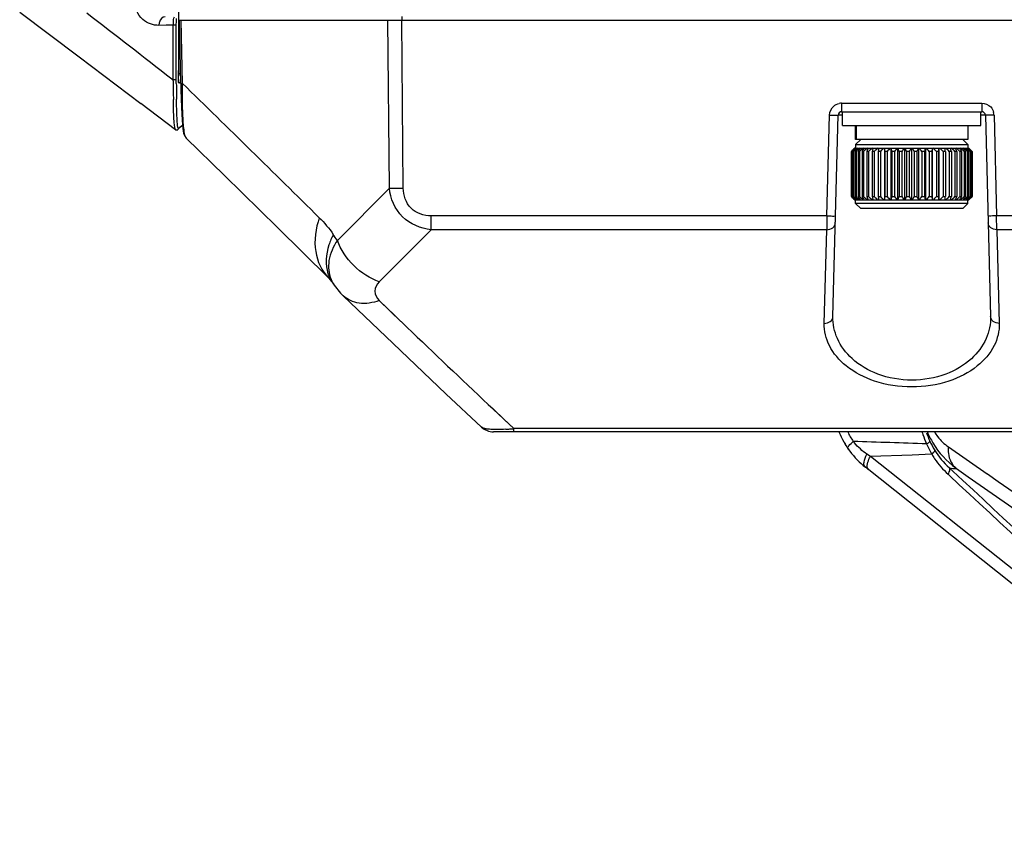
# Model space of a CAD drawing. Units: millimetres. Extents: x 0 to 4950, y 0 to 3500.
# Drawn here: x 2277 to 2334, y 1086 to 1134 of the extents above; entities that cross this region are included whole.
import ezdxf

# ---------------------------------------------------------------- set-up
doc = ezdxf.new("R2010")
doc.units = ezdxf.units.MM
doc.header["$LTSCALE"] = 272.25
doc.layers.get('0').update_dxf_attribs({"linetype": 'CONTINUOUS'})
doc.layers.add('06___PRT_ALL_SURFS', color=7, linetype='CONTINUOUS')

msp = doc.modelspace()

# ---------------------------------------------------------------- linework, layer by layer
at = {"color": 7, "linetype": 'Continuous'}
for p, q in [((2286.396, 1130.289), (2286.331, 1133.946)), ((2286.491, 1130.289), (2286.426, 1133.946)), ((2286.426, 1133.946), (2298.369, 1133.946)), ((2298.456, 1124.234), (2298.369, 1133.946)), ((2299.009, 1133.946), (2299.178, 1133.946)), ((2299.178, 1134.15), (2299.178, 1133.946)), ((2299.265, 1124.234), (2299.178, 1133.946)), ((2299.178, 1133.946), (2594.155, 1133.946)), ((2286.395, 1130.289), (2286.403, 1129.905)), ((2324.612, 1129.141), (2324.612, 1128.65)), ((2324.612, 1129.141), (2332.722, 1129.141)), ((2332.722, 1129.141), (2332.722, 1128.65)), ((2324.612, 1128.65), (2332.722, 1128.65)), ((2324.667, 1127.85), (2324.667, 1128.65)), ((2332.667, 1127.85), (2332.667, 1128.65)), ((2323.759, 1122.63), (2323.912, 1128.459)), ((2324.107, 1116.814), (2324.412, 1128.455)), ((2324.667, 1128.455), (2324.412, 1128.455)), ((2332.922, 1128.455), (2332.667, 1128.455)), ((2332.922, 1128.455), (2333.227, 1116.814)), ((2333.422, 1128.459), (2333.574, 1122.63)), ((2324.667, 1127.85), (2332.667, 1127.85)), ((2325.417, 1127.05), (2325.417, 1127.85)), ((2325.466, 1127.05), (2325.466, 1127.85)), ((2331.917, 1127.85), (2331.917, 1127.05)), ((2286.604, 1127.273), (2286.714, 1127.119)), ((2288.921, 1124.966), (2286.714, 1127.119)), ((2331.917, 1127.05), (2325.417, 1127.05)), ((2325.717, 1127.05), (2325.417, 1126.75)), ((2331.617, 1127.05), (2331.917, 1126.75)), ((2325.177, 1126.359), (2325.168, 1126.35)), ((2325.168, 1126.35), (2325.168, 1123.75)), ((2325.186, 1126.35), (2325.25, 1126.418)), ((2325.186, 1126.35), (2325.186, 1123.75)), ((2325.205, 1126.35), (2325.186, 1126.35)), ((2325.233, 1126.376), (2325.205, 1126.35)), ((2325.205, 1126.35), (2325.205, 1123.75)), ((2325.367, 1126.55), (2325.213, 1126.396)), ((2325.258, 1126.35), (2325.317, 1126.418)), ((2325.258, 1126.35), (2325.258, 1123.75)), ((2325.297, 1126.35), (2325.258, 1126.35)), ((2325.345, 1126.394), (2325.297, 1126.35)), ((2325.297, 1126.35), (2325.297, 1123.75)), ((2325.367, 1126.55), (2327.101, 1126.55)), ((2325.374, 1126.548), (2325.375, 1126.55)), ((2325.385, 1126.35), (2325.385, 1123.75)), ((2325.442, 1126.35), (2325.385, 1126.35)), ((2325.417, 1126.75), (2325.417, 1126.55)), ((2325.417, 1126.75), (2331.917, 1126.75)), ((2325.426, 1126.544), (2325.431, 1126.55)), ((2325.442, 1126.35), (2325.442, 1123.75)), ((2325.563, 1126.35), (2325.563, 1123.75)), ((2325.638, 1126.35), (2325.563, 1126.35)), ((2325.638, 1126.35), (2325.638, 1123.75)), ((2325.791, 1126.35), (2325.791, 1123.75)), ((2325.881, 1126.35), (2325.791, 1126.35)), ((2325.881, 1126.35), (2325.881, 1123.75)), ((2326.063, 1126.35), (2326.063, 1123.75)), ((2326.169, 1126.35), (2326.063, 1126.35)), ((2326.169, 1126.35), (2326.169, 1123.75)), ((2326.377, 1126.35), (2326.377, 1123.75)), ((2326.496, 1126.35), (2326.377, 1126.35)), ((2326.426, 1126.54), (2326.429, 1126.55)), ((2326.496, 1126.35), (2326.496, 1123.75)), ((2326.727, 1126.35), (2326.727, 1123.75)), ((2326.857, 1126.35), (2326.727, 1126.35)), ((2326.857, 1126.35), (2326.857, 1123.75)), ((2327.101, 1123.55), (2327.101, 1126.55)), ((2327.102, 1126.55), (2330.231, 1126.55)), ((2327.107, 1126.35), (2327.102, 1126.55)), ((2327.107, 1126.35), (2327.107, 1123.75)), ((2327.247, 1126.35), (2327.107, 1126.35)), ((2327.247, 1126.35), (2327.247, 1123.75)), ((2327.47, 1123.55), (2327.47, 1126.55)), ((2327.512, 1126.35), (2327.512, 1123.75)), ((2327.659, 1126.35), (2327.512, 1126.35)), ((2327.659, 1126.35), (2327.659, 1123.75)), ((2327.859, 1123.55), (2327.859, 1126.55)), ((2327.935, 1126.35), (2327.935, 1123.75)), ((2328.087, 1126.35), (2327.935, 1126.35)), ((2328.087, 1126.35), (2328.087, 1123.75)), ((2328.259, 1123.55), (2328.259, 1126.55)), ((2328.37, 1126.35), (2328.37, 1123.75)), ((2328.524, 1126.35), (2328.37, 1126.35)), ((2328.524, 1126.35), (2328.524, 1123.75)), ((2328.667, 1123.55), (2328.667, 1126.55)), ((2328.809, 1126.35), (2328.809, 1123.75)), ((2328.964, 1126.35), (2328.809, 1126.35)), ((2328.964, 1126.35), (2328.964, 1123.75)), ((2329.074, 1123.55), (2329.074, 1126.55)), ((2329.247, 1126.35), (2329.247, 1123.75)), ((2329.398, 1126.35), (2329.247, 1126.35)), ((2329.398, 1126.35), (2329.398, 1123.75)), ((2329.475, 1123.55), (2329.475, 1126.55)), ((2329.675, 1126.35), (2329.675, 1123.75)), ((2329.822, 1126.35), (2329.675, 1126.35)), ((2329.822, 1126.35), (2329.822, 1123.75)), ((2329.863, 1123.55), (2329.863, 1126.55)), ((2330.087, 1126.35), (2330.087, 1123.75)), ((2330.227, 1126.35), (2330.087, 1126.35)), ((2330.231, 1126.55), (2330.227, 1126.35)), ((2330.227, 1126.35), (2330.227, 1123.75)), ((2330.233, 1123.55), (2330.233, 1126.55)), ((2330.233, 1126.55), (2331.967, 1126.55)), ((2330.477, 1126.35), (2330.477, 1123.75)), ((2330.607, 1126.35), (2330.477, 1126.35)), ((2330.607, 1126.35), (2330.607, 1123.75)), ((2330.838, 1126.35), (2330.838, 1123.75)), ((2330.957, 1126.35), (2330.838, 1126.35)), ((2330.905, 1126.55), (2330.907, 1126.54)), ((2330.957, 1126.35), (2330.957, 1123.75)), ((2331.165, 1126.35), (2331.165, 1123.75)), ((2331.27, 1126.35), (2331.165, 1126.35)), ((2331.27, 1126.35), (2331.27, 1123.75)), ((2331.452, 1126.35), (2331.452, 1123.75)), ((2331.543, 1126.35), (2331.452, 1126.35)), ((2331.543, 1126.35), (2331.543, 1123.75)), ((2331.696, 1126.35), (2331.696, 1123.75)), ((2331.77, 1126.35), (2331.696, 1126.35)), ((2331.77, 1126.35), (2331.77, 1123.75)), ((2331.892, 1126.35), (2331.892, 1123.75)), ((2331.949, 1126.35), (2331.892, 1126.35)), ((2331.903, 1126.55), (2331.907, 1126.544)), ((2331.917, 1126.75), (2331.917, 1126.55)), ((2331.949, 1126.35), (2331.949, 1123.75)), ((2331.958, 1126.55), (2331.96, 1126.548)), ((2331.967, 1126.55), (2332.121, 1126.396)), ((2332.037, 1126.35), (2331.988, 1126.394)), ((2332.017, 1126.418), (2332.075, 1126.35)), ((2332.037, 1126.35), (2332.037, 1123.75)), ((2332.075, 1126.35), (2332.037, 1126.35)), ((2332.075, 1126.35), (2332.075, 1123.75)), ((2332.084, 1126.418), (2332.148, 1126.35)), ((2332.129, 1126.35), (2332.1, 1126.376)), ((2332.129, 1126.35), (2332.129, 1123.75)), ((2332.148, 1126.35), (2332.129, 1126.35)), ((2332.148, 1126.35), (2332.148, 1123.75)), ((2332.166, 1126.35), (2332.157, 1126.359)), ((2332.166, 1126.35), (2332.166, 1123.75)), ((2298.456, 1124.234), (2295.45, 1121.217)), ((2325.168, 1123.75), (2325.177, 1123.741)), ((2325.25, 1123.682), (2325.186, 1123.75)), ((2325.186, 1123.75), (2325.205, 1123.75)), ((2325.205, 1123.75), (2325.233, 1123.723)), ((2325.367, 1123.55), (2325.213, 1123.704)), ((2325.317, 1123.682), (2325.258, 1123.75)), ((2325.258, 1123.75), (2325.297, 1123.75)), ((2325.297, 1123.75), (2325.345, 1123.706)), ((2325.367, 1123.55), (2327.101, 1123.55)), ((2325.375, 1123.55), (2325.374, 1123.552)), ((2325.385, 1123.75), (2325.442, 1123.75)), ((2325.417, 1123.35), (2325.417, 1123.55)), ((2325.717, 1123.05), (2325.417, 1123.35)), ((2331.917, 1123.35), (2325.417, 1123.35)), ((2325.431, 1123.55), (2325.426, 1123.555)), ((2325.563, 1123.75), (2325.638, 1123.75)), ((2325.791, 1123.75), (2325.881, 1123.75)), ((2326.063, 1123.75), (2326.169, 1123.75)), ((2326.377, 1123.75), (2326.496, 1123.75)), ((2326.429, 1123.55), (2326.426, 1123.56)), ((2326.727, 1123.75), (2326.857, 1123.75)), ((2327.102, 1123.55), (2327.107, 1123.75)), ((2327.102, 1123.55), (2330.231, 1123.55)), ((2327.107, 1123.75), (2327.247, 1123.75)), ((2327.512, 1123.75), (2327.659, 1123.75)), ((2327.935, 1123.75), (2328.087, 1123.75)), ((2328.37, 1123.75), (2328.524, 1123.75)), ((2328.809, 1123.75), (2328.964, 1123.75)), ((2329.247, 1123.75), (2329.398, 1123.75)), ((2329.675, 1123.75), (2329.822, 1123.75)), ((2330.087, 1123.75), (2330.227, 1123.75)), ((2330.227, 1123.75), (2330.231, 1123.55)), ((2330.233, 1123.55), (2331.967, 1123.55)), ((2330.477, 1123.75), (2330.607, 1123.75)), ((2330.838, 1123.75), (2330.957, 1123.75)), ((2330.907, 1123.56), (2330.905, 1123.55)), ((2331.165, 1123.75), (2331.27, 1123.75)), ((2331.452, 1123.75), (2331.543, 1123.75)), ((2331.617, 1123.05), (2331.917, 1123.35)), ((2331.696, 1123.75), (2331.77, 1123.75)), ((2331.892, 1123.75), (2331.949, 1123.75)), ((2331.907, 1123.555), (2331.903, 1123.55)), ((2331.917, 1123.35), (2331.917, 1123.55)), ((2331.96, 1123.552), (2331.958, 1123.55)), ((2331.967, 1123.55), (2332.121, 1123.704)), ((2331.988, 1123.706), (2332.037, 1123.75)), ((2331.988, 1123.706), (2332.037, 1123.75)), ((2332.075, 1123.75), (2332.017, 1123.682)), ((2332.037, 1123.75), (2332.075, 1123.75)), ((2332.148, 1123.75), (2332.084, 1123.682)), ((2332.1, 1123.723), (2332.129, 1123.75)), ((2332.129, 1123.75), (2332.148, 1123.75)), ((2332.157, 1123.741), (2332.166, 1123.75)), ((2331.617, 1123.05), (2325.717, 1123.05)), ((2300.872, 1121.833), (2300.872, 1122.63)), ((2323.759, 1122.63), (2300.872, 1122.63)), ((2323.759, 1122.63), (2323.749, 1121.833)), ((2333.585, 1121.833), (2333.574, 1122.63)), ((2393.759, 1122.63), (2333.574, 1122.63)), ((2300.872, 1121.833), (2297.877, 1118.827)), ((2323.749, 1121.833), (2300.872, 1121.833)), ((2323.607, 1116.42), (2323.749, 1121.833)), ((2333.585, 1121.833), (2333.727, 1116.42)), ((2393.749, 1121.833), (2333.585, 1121.833)), ((2295.15, 1118.798), (2295.268, 1118.628)), ((2295.268, 1118.628), (2295.269, 1118.626)), ((2295.269, 1118.627), (2295.636, 1118.17)), ((2295.636, 1118.17), (2295.794, 1118.01)), ((2298.677, 1115.254), (2295.794, 1118.01)), ((2297.871, 1117.733), (2299.126, 1116.531)), ((2297.871, 1117.733), (2298.753, 1116.887)), ((2298.753, 1116.887), (2299.489, 1116.183)), ((2304.177, 1111.731), (2305.663, 1110.336)), ((2304.177, 1111.731), (2304.453, 1111.471)), ((2304.453, 1111.471), (2305.124, 1110.841)), ((2305.124, 1110.841), (2305.663, 1110.336)), ((2305.663, 1110.15), (2305.663, 1110.336)), ((2336.684, 1110.336), (2305.663, 1110.336)), ((2346.217, 1110.15), (2304.476, 1110.15)), ((2330.782, 1109.286), (2333.035, 1107.719)), ((2330.782, 1109.286), (2333.035, 1107.719)), ((2326.272, 1108.727), (2326.076, 1108.86)), ((2328.68, 1108.811), (2326.272, 1108.727)), ((2349.619, 1090.187), (2326.272, 1108.727)), ((2329.82, 1108.851), (2328.68, 1108.811)), ((2353.204, 1086.488), (2325.984, 1108.104)), ((2330.838, 1108.064), (2331.042, 1107.875)), ((2331.215, 1108.061), (2331.246, 1108.039)), ((2330.762, 1107.701), (2330.826, 1107.641))]:
    msp.add_line(p, q, dxfattribs=at)
for points in [[(2286.403, 1129.905), (2286.416, 1129.391), (2286.431, 1128.919), (2286.449, 1128.505)], [(2286.449, 1128.505), (2286.468, 1128.162), (2286.488, 1127.892), (2286.508, 1127.688), (2286.53, 1127.533), (2286.556, 1127.407), (2286.604, 1127.273)], [(2288.921, 1124.966), (2291.985, 1121.961), (2294.938, 1119.054)], [(2294.938, 1119.054), (2294.966, 1119.026), (2295.12, 1118.841), (2295.15, 1118.798)], [(2298.677, 1115.254), (2301.732, 1112.355), (2303.794, 1110.419)]]:
    msp.add_lwpolyline(points, dxfattribs=at)
for centre, radius, start, end in [((2286.202, 1171.199), 37.253, 270.2562, 270.3721), ((1026.19, -162.372), 1805.361, 45.374407, 45.726202), ((2324.612, 1128.44), 0.701, 90.058, 101.9628), ((2324.612, 1128.45), 0.2, 90, 178.5), ((2332.722, 1128.45), 0.2, 1.5, 90), ((2332.72, 1128.44), 0.702, 1.5772, 14.2937), ((2348.084, 1103.182), 32.588, 134.1852, 134.665), ((2347.99, 1102.066), 33.3, 132.6706, 133.1088), ((2348.244, 1104.674), 31.646, 136.435, 136.6014), ((2346.751, 1106.094), 29.587, 136.265, 136.435), ((2348.529, 1106.469), 30.607, 139.1592, 139.324), ((2347.972, 1101.321), 33.772, 131.6679, 132.0647), ((2347.045, 1107.752), 28.645, 139.0002, 139.1591), ((2349.221, 1108.347), 29.87, 142.4553, 142.9376), ((2348.648, 1100.247), 34.927, 131.1428, 131.639), ((2350.696, 1110.16), 29.896, 146.7543, 147.2114), ((2348.852, 1100.169), 34.99, 131.068, 131.564), ((2353.595, 1111.81), 31.377, 151.9808, 152.3937), ((2349.057, 1100.557), 34.676, 131.4437, 131.9405), ((2359.502, 1113.194), 35.934, 158.1805, 158.5236), ((2349.273, 1101.384), 34.016, 132.2841, 132.7825), ((2373.71, 1114.15), 48.88, 165.3169, 165.5467), ((2349.527, 1102.601), 33.082, 133.6215, 134.1213), ((2424.313, 1114.836), 98.263, 173.15389, 173.27133), ((2349.872, 1104.13), 31.991, 135.5062, 136.0062), ((2350.393, 1105.875), 30.903, 138.0077, 138.5047), ((2256.747, 1114.682), 71.721, 9.36285, 9.52482), ((2351.241, 1107.727), 30.049, 141.2133, 141.7009), ((2286.999, 1113.924), 42.78, 16.8846, 17.1647), ((2352.678, 1109.568), 29.771, 145.2222, 145.6895), ((2297.318, 1112.768), 33.892, 23.6241, 23.9937), ((2355.218, 1111.285), 30.652, 150.1313, 150.5615), ((2302.115, 1111.285), 30.652, 29.4385, 29.8687), ((2360.016, 1112.768), 33.892, 156.0063, 156.3759), ((2304.656, 1109.568), 29.771, 34.3105, 34.7778), ((2370.335, 1113.924), 42.78, 162.8353, 163.1154), ((2306.093, 1107.727), 30.049, 38.2991, 38.7867), ((2400.587, 1114.682), 71.721, 170.47518, 170.63715), ((2306.94, 1105.875), 30.903, 41.4953, 41.9923), ((2307.462, 1104.13), 31.991, 43.9938, 44.4938), ((2233.02, 1114.836), 98.263, 6.72867, 6.84611), ((2307.806, 1102.601), 33.082, 45.8787, 46.3785), ((2283.624, 1114.15), 48.88, 14.4533, 14.6831), ((2308.061, 1101.384), 34.016, 47.2175, 47.7159), ((2297.831, 1113.194), 35.934, 21.4764, 21.8195), ((2308.276, 1100.557), 34.676, 48.0595, 48.5563), ((2303.739, 1111.81), 31.377, 27.6063, 28.0192), ((2308.481, 1100.169), 34.99, 48.436, 48.932), ((2306.638, 1110.16), 29.896, 32.7886, 33.2457), ((2308.685, 1100.247), 34.927, 48.361, 48.8572), ((2308.113, 1108.347), 29.87, 37.0624, 37.5447), ((2309.362, 1101.321), 33.772, 47.9353, 48.3321), ((2310.289, 1107.752), 28.645, 40.8409, 40.9998), ((2309.344, 1102.066), 33.3, 46.8912, 47.3294), ((2310.582, 1106.094), 29.587, 43.565, 43.735), ((2308.805, 1106.469), 30.606, 40.6761, 40.8408), ((2309.249, 1103.182), 32.588, 45.335, 45.8148), ((2309.09, 1104.675), 31.646, 43.3986, 43.565), ((2348.084, 1146.918), 32.588, 225.335, 225.8148), ((2347.99, 1148.034), 33.3, 226.8912, 227.3294), ((2348.243, 1145.425), 31.646, 223.3986, 223.565), ((2346.751, 1144.006), 29.587, 223.565, 223.735), ((2348.529, 1143.631), 30.606, 220.6761, 220.8408), ((2347.972, 1148.778), 33.772, 227.9353, 228.3321), ((2347.045, 1142.348), 28.645, 220.8409, 220.9998), ((2349.221, 1141.752), 29.87, 217.0624, 217.5447), ((2348.648, 1149.852), 34.927, 228.361, 228.8572), ((2350.696, 1139.94), 29.896, 212.7886, 213.2457), ((2348.852, 1149.93), 34.99, 228.436, 228.932), ((2353.595, 1138.289), 31.377, 207.6063, 208.0192), ((2349.057, 1149.543), 34.676, 228.0595, 228.5563), ((2359.502, 1136.906), 35.934, 201.4764, 201.8195), ((2349.273, 1148.715), 34.016, 227.2175, 227.7159), ((2373.71, 1135.95), 48.88, 194.4533, 194.6831), ((2349.527, 1147.499), 33.082, 225.8787, 226.3785), ((2424.313, 1135.263), 98.263, 186.72867, 186.84611), ((2349.872, 1145.97), 31.991, 223.9938, 224.4938), ((2350.393, 1144.225), 30.903, 221.4953, 221.9923), ((2256.747, 1135.418), 71.721, 350.47518, 350.63715), ((2351.241, 1142.373), 30.049, 218.2991, 218.7867), ((2286.999, 1136.175), 42.78, 342.8353, 343.1154), ((2352.678, 1140.531), 29.771, 214.3105, 214.7778), ((2297.318, 1137.332), 33.892, 336.0063, 336.3759), ((2355.218, 1138.815), 30.652, 209.4385, 209.8687), ((2302.115, 1138.815), 30.652, 330.1313, 330.5615), ((2360.016, 1137.332), 33.892, 203.6241, 203.9937), ((2304.656, 1140.531), 29.771, 325.2222, 325.6895), ((2370.335, 1136.175), 42.78, 196.8846, 197.1647), ((2306.093, 1142.373), 30.049, 321.2133, 321.7009), ((2400.587, 1135.418), 71.721, 189.36285, 189.52482), ((2306.94, 1144.225), 30.903, 318.0077, 318.5047), ((2307.462, 1145.97), 31.991, 315.5062, 316.0062), ((2233.02, 1135.263), 98.263, 353.15389, 353.27133), ((2307.806, 1147.499), 33.082, 313.6215, 314.1213), ((2283.624, 1135.95), 48.88, 345.3169, 345.5467), ((2308.061, 1148.715), 34.016, 312.2841, 312.7825), ((2297.831, 1136.906), 35.934, 338.1805, 338.5236), ((2308.276, 1149.543), 34.676, 311.4437, 311.9405), ((2303.739, 1138.289), 31.377, 331.9808, 332.3937), ((2308.481, 1149.93), 34.99, 311.068, 311.564), ((2306.638, 1139.94), 29.896, 326.7543, 327.2114), ((2308.685, 1149.852), 34.927, 311.1428, 311.639), ((2308.113, 1141.752), 29.87, 322.4553, 322.9376), ((2309.362, 1148.778), 33.772, 311.6679, 312.0647), ((2310.289, 1142.348), 28.645, 319.0002, 319.1591), ((2309.344, 1148.034), 33.3, 312.6706, 313.1088), ((2308.804, 1143.631), 30.607, 319.1592, 319.324), ((2310.582, 1144.006), 29.587, 316.265, 316.435), ((2309.249, 1146.918), 32.588, 314.1852, 314.665), ((2309.09, 1145.425), 31.646, 316.435, 316.6014), ((2241.274, 1084.181), 65.625, 34.35755, 34.7192), ((2296.783, 1119.68), 1.844, 203.0918, 208.3421), ((2296.845, 1119.714), 1.915, 208.3566, 214.5494), ((2900.392, 1744.195), 869.185, 226.263652, 226.68986), ((2304.476, 1111.15), 1, 226.942, 270), ((2304.407, 1123.07), 12.795, 273.5267, 274.5242), ((2304.232, 1125.283), 15.015, 274.5242, 275.4707), ((2329.093, 1112.02), 5, 201.9896, 231.5463), ((2328.527, 1111.812), 3.932, 205.0516, 214.3136), ((2334.519, 1111.782), 5.511, 197.237, 198.9242), ((2334.521, 1111.783), 5.514, 198.9264, 204.9943), ((2334.232, 1111.698), 4.976, 198.7076, 204.8088), ((2327.867, 1111.636), 3.295, 218.2646, 220.2753), ((2335.398, 1111.978), 6.394, 203.258, 209.2755), ((2334.19, 1111.679), 4.93, 204.8114, 211.4124), ((2334.203, 1111.69), 4.947, 211.4515, 227.143), ((2334.457, 1111.683), 5.433, 211.41, 214.6227), ((2334.46, 1111.687), 5.438, 214.6396, 227.1408), ((4740.692, 4544.562), 4197.038, 234.964594, 235.332799), ((6324.234, 6859.833), 7001.177, 235.2445213, 235.4439084)]:
    msp.add_arc(centre, radius, start, end, dxfattribs=at)
for points, knots in [([(2286.331, 1133.946), (2286.33, 1133.946), (2286.356, 1133.945), (2286.357, 1133.946), (2286.369, 1133.946)], [0, 0, 0, 0, 0.056226, 1, 1, 1, 1]), ([(2298.369, 1133.946), (2298.412, 1133.946), (2298.625, 1133.946), (2298.838, 1133.946), (2299.009, 1133.946)], [0, 0, 0, 0, 0.199607, 1, 1, 1, 1]), ([(2286.395, 1130.289), (2286.39, 1130.288), (2286.47, 1130.29), (2286.475, 1130.289), (2286.508, 1130.289)], [0, 0, 0, 0, 0.133691, 1, 1, 1, 1]), ([(2286.506, 1128.717), (2286.502, 1128.84), (2286.488, 1129.364), (2286.487, 1129.888), (2286.491, 1130.289)], [0, 0, 0, 0, 0.234542, 1, 1, 1, 1]), ([(2323.912, 1128.459), (2323.976, 1128.458), (2324.09, 1128.458), (2324.257, 1128.444), (2324.333, 1128.467), (2324.411, 1128.442), (2324.412, 1128.455)], [0, 0, 0, 0, 0.382074, 0.706974, 0.923453, 1, 1, 1, 1]), ([(2333.422, 1128.459), (2333.358, 1128.458), (2333.244, 1128.458), (2333.077, 1128.444), (2333, 1128.467), (2332.922, 1128.442), (2332.922, 1128.455)], [0, 0, 0, 0, 0.382074, 0.706974, 0.923453, 1, 1, 1, 1]), ([(2286.714, 1127.119), (2286.669, 1127.163), (2286.618, 1127.372), (2286.587, 1127.563), (2286.571, 1127.699)], [0, 0, 0, 0, 0.315908, 1, 1, 1, 1]), ([(2298.456, 1124.234), (2298.509, 1124.233), (2298.778, 1124.23), (2299.048, 1124.232), (2299.265, 1124.234)], [0, 0, 0, 0, 0.197186, 1, 1, 1, 1]), ([(2300.872, 1121.833), (2300.27, 1121.889), (2299.044, 1122.409), (2298.518, 1123.631), (2298.456, 1124.234)], [0, 0, 0, 0, 0.499555, 1, 1, 1, 1]), ([(2300.872, 1122.63), (2300.458, 1122.63), (2299.557, 1122.919), (2299.268, 1123.819), (2299.265, 1124.234)], [0, 0, 0, 0, 0.499768, 1, 1, 1, 1]), ([(2294.404, 1122.526), (2294.197, 1121.902), (2293.999, 1120.648), (2294.54, 1119.448), (2294.938, 1119.054)], [0, 0, 0, 0, 0.540247, 1, 1, 1, 1]), ([(2323.749, 1121.833), (2323.871, 1121.832), (2324.112, 1121.895), (2324.246, 1122.121), (2324.249, 1122.227)], [0, 0, 0, 0, 0.535781, 1, 1, 1, 1]), ([(2323.759, 1122.63), (2323.815, 1122.629), (2323.978, 1122.626), (2324.142, 1122.618), (2324.249, 1122.624)], [0, 0, 0, 0, 0.342166, 1, 1, 1, 1]), ([(2324.249, 1122.624), (2324.251, 1122.624), (2324.254, 1122.625), (2324.259, 1122.625), (2324.259, 1122.626)], [0, 0, 0, 0, 0.738703, 1, 1, 1, 1]), ([(2333.085, 1122.624), (2333.082, 1122.624), (2333.08, 1122.625), (2333.075, 1122.625), (2333.075, 1122.626)], [0, 0, 0, 0, 0.738633, 1, 1, 1, 1]), ([(2333.574, 1122.63), (2333.519, 1122.629), (2333.356, 1122.626), (2333.192, 1122.618), (2333.085, 1122.624)], [0, 0, 0, 0, 0.341895, 1, 1, 1, 1]), ([(2333.585, 1121.833), (2333.462, 1121.832), (2333.222, 1121.895), (2333.088, 1122.121), (2333.085, 1122.227)], [0, 0, 0, 0, 0.535781, 1, 1, 1, 1]), ([(2295.215, 1121.559), (2295.118, 1121.362), (2294.821, 1120.652), (2294.737, 1119.814), (2294.909, 1119.287)], [0, 0, 0, 0, 0.283842, 1, 1, 1, 1]), ([(2295.45, 1121.217), (2295.217, 1120.864), (2294.872, 1120.127), (2294.944, 1119.293), (2295.087, 1118.957)], [0, 0, 0, 0, 0.536568, 1, 1, 1, 1]), ([(2297.877, 1118.827), (2297.734, 1118.684), (2297.495, 1118.284), (2297.725, 1117.873), (2297.871, 1117.733)], [0, 0, 0, 0, 0.500869, 1, 1, 1, 1]), ([(2297.871, 1117.733), (2297.502, 1117.603), (2296.757, 1117.473), (2296.036, 1117.779), (2295.794, 1118.011)], [0, 0, 0, 0, 0.539066, 1, 1, 1, 1]), ([(2323.607, 1116.42), (2323.73, 1116.419), (2323.97, 1116.482), (2324.104, 1116.708), (2324.107, 1116.814)], [0, 0, 0, 0, 0.535781, 1, 1, 1, 1]), ([(2333.227, 1116.814), (2333.238, 1116.381), (2333.043, 1115.45), (2332.112, 1114.235), (2330.586, 1113.35), (2328.665, 1113.021), (2326.745, 1113.352), (2325.219, 1114.237), (2324.29, 1115.452), (2324.096, 1116.382), (2324.107, 1116.814)], [0, 0, 0, 0, 0.100355, 0.2121, 0.345374, 0.50012, 0.654887, 0.788174, 0.89978, 1, 1, 1, 1]), ([(2333.727, 1116.42), (2333.604, 1116.419), (2333.363, 1116.482), (2333.23, 1116.708), (2333.227, 1116.814)], [0, 0, 0, 0, 0.535781, 1, 1, 1, 1]), ([(2333.727, 1116.42), (2333.738, 1115.979), (2333.501, 1115.012), (2332.431, 1113.801), (2330.745, 1112.946), (2328.665, 1112.632), (2326.584, 1112.947), (2324.9, 1113.803), (2323.832, 1115.014), (2323.596, 1115.979), (2323.607, 1116.42)], [0, 0, 0, 0, 0.096179, 0.206752, 0.342169, 0.500132, 0.658116, 0.793537, 0.903961, 1, 1, 1, 1]), ([(2303.826, 1110.395), (2303.82, 1110.398), (2303.809, 1110.406), (2303.798, 1110.415), (2303.794, 1110.419)], [0, 0, 0, 0, 0.525041, 1, 1, 1, 1]), ([(2304.164, 1110.304), (2304.14, 1110.307), (2304.095, 1110.313), (2304.05, 1110.321), (2304.029, 1110.326)], [0, 0, 0, 0, 0.526179, 1, 1, 1, 1]), ([(2304.638, 1110.28), (2304.593, 1110.28), (2304.435, 1110.282), (2304.276, 1110.291), (2304.164, 1110.304)], [0, 0, 0, 0, 0.284806, 1, 1, 1, 1]), ([(2329.567, 1110.144), (2329.659, 1109.925), (2330.06, 1109.127), (2330.684, 1108.445), (2331.215, 1108.061)], [0, 0, 0, 0, 0.265303, 1, 1, 1, 1]), ([(2329.976, 1110.144), (2330.033, 1110.051), (2330.257, 1109.726), (2330.548, 1109.449), (2330.782, 1109.286)], [0, 0, 0, 0, 0.276875, 1, 1, 1, 1]), ([(2324.976, 1109.182), (2324.946, 1109.226), (2325.084, 1109.416), (2325.189, 1109.516), (2325.28, 1109.595)], [0, 0, 0, 0, 0.308511, 1, 1, 1, 1]), ([(2329.523, 1109.453), (2329.575, 1109.483), (2329.627, 1109.521), (2329.725, 1109.587), (2329.715, 1109.61)], [0, 0, 0, 0, 0.706737, 1, 1, 1, 1]), ([(2329.82, 1108.851), (2329.849, 1108.876), (2329.917, 1108.94), (2330.016, 1109.053), (2329.983, 1109.109)], [0, 0, 0, 0, 0.368244, 1, 1, 1, 1]), ([(2330.782, 1109.286), (2330.77, 1109.159), (2330.765, 1108.707), (2330.984, 1108.234), (2331.246, 1108.039)], [0, 0, 0, 0, 0.280459, 1, 1, 1, 1]), ([(2325.903, 1108.271), (2325.898, 1108.312), (2325.907, 1108.52), (2325.995, 1108.716), (2326.076, 1108.86)], [0, 0, 0, 0, 0.198708, 1, 1, 1, 1]), ([(2326.18, 1107.948), (2326.156, 1107.967), (2326.06, 1108.098), (2326.092, 1108.276), (2326.128, 1108.397)], [0, 0, 0, 0, 0.195312, 1, 1, 1, 1]), ([(2330.869, 1107.98), (2330.868, 1107.996), (2330.864, 1108.027), (2330.848, 1108.054), (2330.838, 1108.064)], [0, 0, 0, 0, 0.539311, 1, 1, 1, 1])]:
    msp.add_open_spline(points, degree=3, knots=knots, dxfattribs=at)
for points in [[(2324.154, 1128.971), (2324.242, 1129.047), (2324.353, 1129.102), (2324.467, 1129.126)], [(2332.722, 1129.141), (2332.906, 1129.141), (2333.102, 1129.057), (2333.229, 1128.924)], [(2286.534, 1128.13), (2286.521, 1128.325), (2286.512, 1128.521), (2286.506, 1128.717)], [(2323.912, 1128.459), (2323.917, 1128.648), (2324.011, 1128.847), (2324.154, 1128.971)], [(2333.229, 1128.924), (2333.311, 1128.838), (2333.371, 1128.728), (2333.4, 1128.613)], [(2286.571, 1127.699), (2286.555, 1127.842), (2286.543, 1127.986), (2286.534, 1128.13)], [(2294.404, 1122.526), (2294.703, 1122.231), (2294.975, 1121.905), (2295.215, 1121.559)], [(2297.877, 1118.827), (2296.801, 1119.189), (2295.831, 1120.148), (2295.45, 1121.217)], [(2294.909, 1119.287), (2294.965, 1119.115), (2295.047, 1118.948), (2295.151, 1118.798)], [(2304.029, 1110.326), (2303.959, 1110.34), (2303.887, 1110.357), (2303.826, 1110.395)], [(2305.194, 1110.298), (2305.009, 1110.287), (2304.823, 1110.28), (2304.638, 1110.28)], [(2329.523, 1109.453), (2328.109, 1109.501), (2326.694, 1109.549), (2325.28, 1109.595)], [(2326.076, 1108.86), (2325.809, 1109.042), (2325.562, 1109.259), (2325.353, 1109.506)], [(2326.128, 1108.397), (2326.161, 1108.512), (2326.213, 1108.623), (2326.272, 1108.727)], [(2325.984, 1108.104), (2325.935, 1108.143), (2325.91, 1108.21), (2325.903, 1108.271)], [(2330.762, 1107.701), (2330.817, 1107.784), (2330.871, 1107.88), (2330.869, 1107.98)], [(2330.838, 1108.064), (2330.972, 1108.04), (2331.11, 1108.032), (2331.246, 1108.039)], [(2330.826, 1107.641), (2337.095, 1101.828), (2343.357, 1096.008), (2349.619, 1090.187)], [(2331.042, 1107.875), (2337.269, 1102.1), (2343.489, 1096.317), (2349.709, 1090.534)]]:
    msp.add_open_spline(points, degree=3, dxfattribs=at)
at = {"layer": '06___PRT_ALL_SURFS', "color": 7, "linetype": 'Continuous'}
for p, q in [((2286.258, 1134.65), (2286.257, 1131.04)), ((2286.258, 1134.65), (2286.257, 1131.04)), ((2285.557, 1133.647), (2285.133, 1133.639)), ((2285.964, 1133.653), (2285.557, 1133.647)), ((2285.964, 1130.489), (2285.964, 1133.653)), ((2286.031, 1133.653), (2285.964, 1133.653)), ((2286.097, 1133.653), (2286.031, 1133.653)), ((2286.138, 1133.653), (2286.097, 1133.653)), ((2286.138, 1130.489), (2286.138, 1133.653)), ((2286.258, 1133.91), (2286.322, 1133.864)), ((2286.26, 1133.911), (2286.323, 1133.865)), ((2286.257, 1131.04), (2286.258, 1131.04)), ((2285.881, 1130.554), (2285.964, 1130.489)), ((2286.138, 1130.489), (2285.964, 1130.489)), ((2285.964, 1130.429), (2285.964, 1130.489)), ((2286.138, 1130.427), (2286.138, 1130.489)), ((2286.138, 1130.288), (2286.138, 1130.427)), ((2286.097, 1127.61), (2284.083, 1129.131)), ((2286.222, 1127.605), (2286.219, 1127.603)), ((2286.493, 1127.845), (2286.267, 1127.689)), ((2286.493, 1127.842), (2286.267, 1127.689))]:
    msp.add_line(p, q, dxfattribs=at)
for points in [[(2277.081, 1134.411), (2280.528, 1131.818), (2284.083, 1129.131)], [(2286.262, 1130.653), (2286.259, 1130.817), (2286.258, 1131.005), (2286.258, 1131.04)], [(2286.272, 1130.427), (2286.273, 1130.421), (2286.271, 1130.448), (2286.266, 1130.528), (2286.262, 1130.653)], [(2286.096, 1127.61), (2286.202, 1127.595), (2286.219, 1127.603)]]:
    msp.add_lwpolyline(points, dxfattribs=at)
for centre, radius, start, end in [((2306.901, 1131.03), 20.643, 179.9746, 180.4659), ((2300.731, 1130.977), 14.473, 180.4548, 181.0828), ((2340.958, 1130.03), 54.995, 179.7286, 180.7021), ((2355.571, 1130.005), 69.609, 179.65158, 179.76521), ((2353.591, 1130.406), 67.452, 180.10028, 180.87153), ((2285.787, 1130.313), 0.502, 0.0687, 13.2273), ((2329.093, 1112.02), 5, 208.9129, 213.0174), ((2329.093, 1112.02), 5, 213.7962, 217.5276)]:
    msp.add_arc(centre, radius, start, end, dxfattribs=at)
for points, knots in [([(2285.133, 1133.639), (2284.805, 1133.634), (2284.031, 1133.907), (2283.697, 1134.699), (2283.7, 1135.115)], [0, 0, 0, 0, 0.44133, 1, 1, 1, 1]), ([(2285.494, 1134.138), (2285.342, 1134.135), (2285.153, 1133.914), (2285.132, 1133.703), (2285.133, 1133.639)], [0, 0, 0, 0, 0.704712, 1, 1, 1, 1]), ([(2285.964, 1133.653), (2285.964, 1133.712), (2285.974, 1133.87), (2285.974, 1134.048), (2286.034, 1134.132)], [0, 0, 0, 0, 0.363846, 1, 1, 1, 1]), ([(2286.138, 1133.653), (2286.138, 1133.702), (2286.142, 1133.829), (2286.138, 1133.958), (2286.154, 1134.035)], [0, 0, 0, 0, 0.384092, 1, 1, 1, 1]), ([(2286.29, 1130.314), (2286.263, 1130.305), (2286.292, 1130.536), (2286.262, 1130.602), (2286.26, 1130.704)], [0, 0, 0, 0, 0.21732, 1, 1, 1, 1]), ([(2286.29, 1130.314), (2286.307, 1130.32), (2286.343, 1130.333), (2286.377, 1130.348), (2286.394, 1130.357)], [0, 0, 0, 0, 0.493591, 1, 1, 1, 1]), ([(2285.984, 1128.617), (2285.982, 1128.673), (2285.974, 1128.919), (2285.969, 1129.166), (2285.967, 1129.356)], [0, 0, 0, 0, 0.22874, 1, 1, 1, 1]), ([(2286.163, 1128.659), (2286.162, 1128.714), (2286.154, 1128.954), (2286.149, 1129.195), (2286.146, 1129.38)], [0, 0, 0, 0, 0.228421, 1, 1, 1, 1]), ([(2286.021, 1127.981), (2286.017, 1128.023), (2286, 1128.235), (2285.99, 1128.447), (2285.984, 1128.617)], [0, 0, 0, 0, 0.201137, 1, 1, 1, 1]), ([(2286.196, 1128.042), (2286.193, 1128.083), (2286.178, 1128.288), (2286.169, 1128.494), (2286.163, 1128.659)], [0, 0, 0, 0, 0.200003, 1, 1, 1, 1]), ([(2286.096, 1127.61), (2286.067, 1127.632), (2286.05, 1127.775), (2286.029, 1127.891), (2286.021, 1127.981)], [0, 0, 0, 0, 0.288931, 1, 1, 1, 1]), ([(2286.267, 1127.689), (2286.246, 1127.675), (2286.206, 1127.884), (2286.203, 1127.946), (2286.196, 1128.042)], [0, 0, 0, 0, 0.210742, 1, 1, 1, 1]), ([(2286.267, 1127.689), (2286.267, 1127.675), (2286.253, 1127.645), (2286.229, 1127.626), (2286.215, 1127.618)], [0, 0, 0, 0, 0.461074, 1, 1, 1, 1])]:
    msp.add_open_spline(points, degree=3, knots=knots, dxfattribs=at)
for points in [[(2280.972, 1134.36), (2282.608, 1133.091), (2284.243, 1131.82), (2285.881, 1130.553)], [(2286.259, 1130.812), (2286.302, 1130.838), (2286.343, 1130.866), (2286.384, 1130.896)]]:
    msp.add_open_spline(points, degree=3, dxfattribs=at)

doc.saveas('drawing.dxf')
